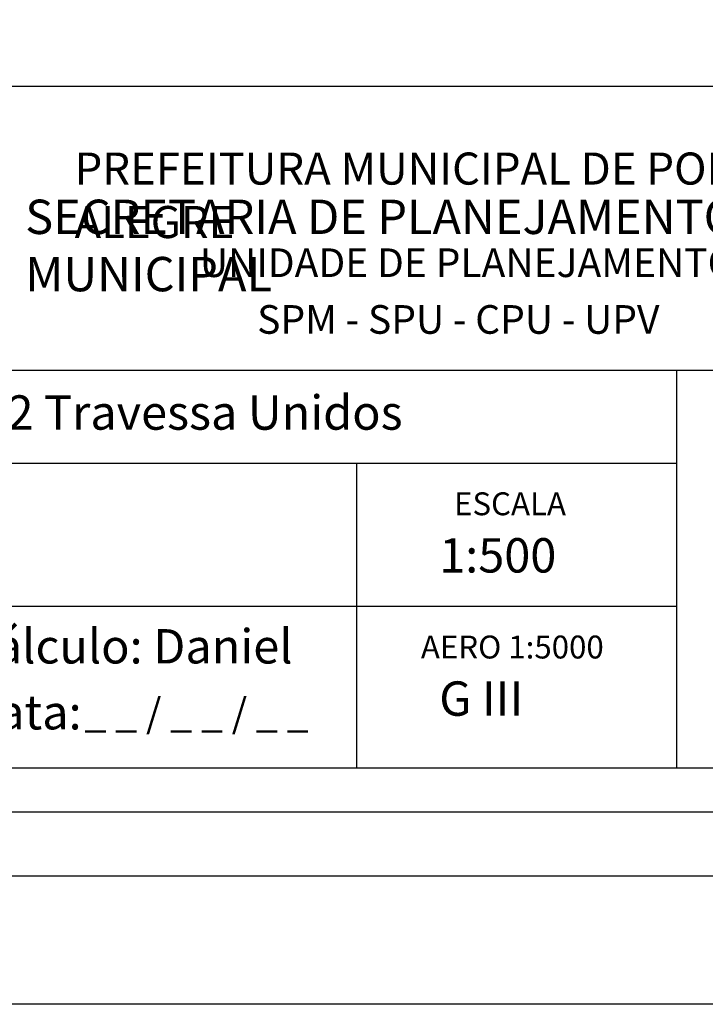
# Model space of a CAD drawing. Extents: x 182450 to 182554, y 1669969 to 1670116.
# Drawn here: x 182486 to 182513, y 1669969 to 1670008 of the extents above; entities that cross this region are included whole.
import ezdxf

# ---------------------------------------------------------------- set-up
doc = ezdxf.new("R2010")
doc.units = 0
doc.header["$LTSCALE"] = 5
doc.header["$MEASUREMENT"] = 0
doc.layers.get('0').update_dxf_attribs({"linetype": 'CONTINUOUS'})
doc.layers.get('Defpoints').update_dxf_attribs({"linetype": 'CONTINUOUS'})
doc.layers.add('T-DIM', color=1, linetype='CONTINUOUS')
doc.layers.add('T-TEXTP', color=7, linetype='CONTINUOUS')
doc.styles.get("Standard").update_dxf_attribs({"font": 'ARIAL.TTF'})

msp = doc.modelspace()

# ---------------------------------------------------------------- linework, layer by layer
msp.add_lwpolyline([(182454.712, 1670112.816), (182548.596, 1670112.816), (182548.596, 1669974.317), (182454.712, 1669974.317)], close=True)
at = {"layer": 'Defpoints'}
msp.add_lwpolyline([(182449.712, 1670116.041), (182553.596, 1670116.041), (182553.596, 1669969.317), (182449.712, 1669969.317)], close=True, dxfattribs=at)
at = {"layer": 'T-DIM'}
msp.add_lwpolyline([(182457.212, 1670110.316), (182546.096, 1670110.316), (182546.096, 1669976.817), (182457.212, 1669976.817)], close=True, dxfattribs=at)
at = {"layer": 'T-TEXTP'}
for p, q in [((182461.872, 1670005.176), (182544.081, 1670005.176)), ((182461.872, 1669994.089), (182544.081, 1669994.089)), ((182511.729, 1669978.538), (182511.729, 1669994.089)), ((182511.729, 1669990.443), (182461.872, 1669990.443)), ((182499.229, 1669978.538), (182499.229, 1669990.443)), ((182511.729, 1669984.849), (182461.872, 1669984.849)), ((182544.081, 1669978.538), (182461.872, 1669978.538))]:
    msp.add_line(p, q, dxfattribs=at)

# ---------------------------------------------------------------- texts
at = {"layer": 'T-TEXTP', "attachment_point": 1}
for s, insert, char_height in [('{\\fArial|b0|i0|c0|p34;\\H1.12x;PREFEITURA MUNICIPAL DE PORTO ALEGRE}', (182488.206, 1670002.583), 1.11877), ('{\\fArial|b1|i0|c0|p34;\\H1.034x;SECRETARIA DE PLANEJAMENTO MUNICIPAL}', (182486.278, 1670000.743), 1.29778), ('{\\fArial|b0|i0|c0|p34;UNIDADE DE PLANEJAMENTO VIÁRIO}', (182493.1, 1669998.839), 1.11877), ('{\\fArial|b0|i0|c0|p34;SPM - SPU - CPU - UPV}', (182495.338, 1669996.623), 1.11877), ('Arquivo:577\\\\C\\\\UPV\\\\DM\\\\G32 Travessa Unidos', (182462.787, 1669993.1), 1.34253), ('{\\fArial|b0|i0|c0|p34;ESCALA}', (182503.029, 1669989.312), 0.89502), ('1:500', (182502.45, 1669987.522), 1.3425), ('Cálculo: Daniel', (182483.958, 1669983.97), 1.34253), ('{\\fArial|b0|i0|c0|p34;AERO 1:5000}', (182501.734, 1669983.718), 0.89502), ('G III', (182502.45, 1669981.928), 1.3425), ('{\\fArial|b0|i0|c0|p34;Data:}', (182483.958, 1669981.395), 1.34253), ('{\\fArial|b0|i0|c0|p34;_ _ / _ _ / _ _}', (182488.593, 1669981.265), 1.125)]:
    msp.add_mtext(s, dxfattribs=dict(at, insert=insert, char_height=char_height))

doc.saveas('drawing.dxf')
